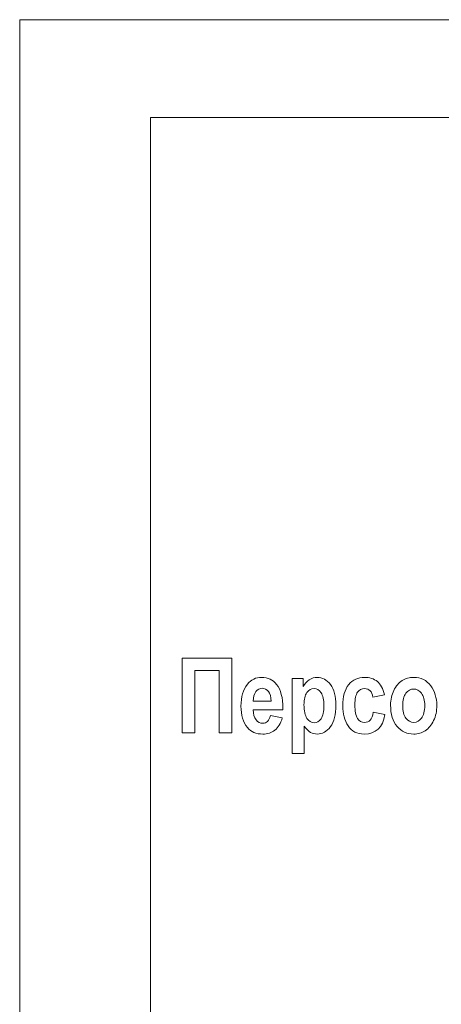
# Model space of a CAD drawing. Units: millimetres. Extents: x -199 to 199, y -141 to 141.
# Drawn here: x 123 to 135, y -19 to 8 of the extents above; entities that cross this region are included whole.
import ezdxf

# ---------------------------------------------------------------- set-up
doc = ezdxf.new("R2010")
doc.units = ezdxf.units.MM
doc.header["$MEASUREMENT"] = 0
doc.layers.add('Layer 1', color=7, linetype='Continuous')

msp = doc.modelspace()

# ---------------------------------------------------------------- linework, layer by layer
at = {"layer": 'Layer 1', "lineweight": 18}
for points in [[(123.1912, -37.7128), (123.1912, -37.7128), (184.2222, -37.7128), (184.2222, -37.7128), (184.2222, -37.7128), (184.2222, 8.0606), (184.2222, 8.0606), (184.2222, 8.0606), (123.1912, 8.0606), (123.1912, 8.0606), (123.1912, 8.0606), (123.1912, -37.7128), (123.1912, -37.7128)], [(126.7196, -35.0665), (126.7196, -35.0665), (180.694, -35.0665), (180.694, -35.0665), (180.694, -35.0665), (180.694, 5.4143), (180.694, 5.4143), (180.694, 5.4143), (126.7196, 5.4143), (126.7196, 5.4143), (126.7196, 5.4143), (126.7196, -35.0665), (126.7196, -35.0665)]]:
    msp.add_open_spline(points, degree=3, knots=[0, 0, 0, 0, 0.25, 0.25, 0.25, 0.5, 0.5, 0.5, 0.75, 0.75, 0.75, 1, 1, 1, 1], dxfattribs=at)
at = {"layer": 'Layer 1', "color": 250, "lineweight": 9}
for points, knots in [([(127.9158, -11.2027), (127.9158, -11.2027), (127.58, -11.2027), (127.58, -11.2027), (127.58, -11.2027), (127.58, -9.182), (127.58, -9.182), (127.58, -9.182), (128.9147, -9.182), (128.9147, -9.182), (128.9147, -9.182), (128.9147, -11.2027), (128.9147, -11.2027), (128.9147, -11.2027), (128.5788, -11.2027), (128.5788, -11.2027), (128.5788, -11.2027), (128.5788, -9.5235), (128.5788, -9.5235), (128.5788, -9.5235), (127.9158, -9.5235), (127.9158, -9.5235), (127.9158, -9.5235), (127.9158, -11.2027), (127.9158, -11.2027)], [0, 0, 0, 0, 0.125, 0.125, 0.125, 0.25, 0.25, 0.25, 0.375, 0.375, 0.375, 0.5, 0.5, 0.5, 0.625, 0.625, 0.625, 0.75, 0.75, 0.75, 0.875, 0.875, 0.875, 1, 1, 1, 1]), ([(129.9615, -10.737), (129.9615, -10.737), (130.2803, -10.8019), (130.2803, -10.8019), (130.2375, -10.9492), (130.1712, -11.0583), (130.081, -11.1298), (129.991, -11.2008), (129.8813, -11.2366), (129.7524, -11.2366), (129.5731, -11.2366), (129.435, -11.1773), (129.3373, -11.0583), (129.2221, -10.9205), (129.1647, -10.7272), (129.1647, -10.4788), (129.1647, -10.2337), (129.2226, -10.0376), (129.3382, -9.8904), (129.4364, -9.7662), (129.5636, -9.7041), (129.7191, -9.7041), (129.8922, -9.7041), (130.0279, -9.7676), (130.1261, -9.8946), (130.2394, -10.04), (130.2959, -10.2544), (130.2959, -10.5376), (130.2959, -10.5376), (130.2945, -10.5818), (130.2945, -10.5818), (130.2945, -10.5818), (129.4919, -10.5818), (129.4919, -10.5818), (129.4938, -10.6975), (129.5199, -10.7874), (129.5712, -10.8509), (129.6219, -10.9144), (129.6831, -10.9459), (129.7547, -10.9459), (129.8582, -10.9459), (129.9269, -10.8763), (129.9615, -10.737)], [0, 0, 0, 0, 0.0714286, 0.0714286, 0.0714286, 0.1428571, 0.1428571, 0.1428571, 0.2142857, 0.2142857, 0.2142857, 0.2857143, 0.2857143, 0.2857143, 0.3571429, 0.3571429, 0.3571429, 0.4285714, 0.4285714, 0.4285714, 0.5, 0.5, 0.5, 0.5714286, 0.5714286, 0.5714286, 0.6428571, 0.6428571, 0.6428571, 0.7142857, 0.7142857, 0.7142857, 0.7857143, 0.7857143, 0.7857143, 0.8571429, 0.8571429, 0.8571429, 0.9285714, 0.9285714, 0.9285714, 1, 1, 1, 1]), ([(130.5477, -9.738), (130.5477, -9.738), (130.8466, -9.738), (130.8466, -9.738), (130.8466, -9.738), (130.8466, -9.9529), (130.8466, -9.9529), (130.8873, -9.8758), (130.941, -9.8151), (131.0078, -9.7704), (131.0743, -9.7262), (131.1463, -9.7041), (131.2231, -9.7041), (131.3612, -9.7041), (131.4797, -9.7695), (131.5794, -9.9003), (131.679, -10.031), (131.7288, -10.2163), (131.7288, -10.4567), (131.7288, -10.7088), (131.679, -10.9017), (131.5789, -11.0357), (131.4788, -11.1698), (131.3597, -11.2366), (131.2222, -11.2366), (131.1582, -11.2366), (131.0989, -11.221), (131.0434, -11.1905), (130.9884, -11.1594), (130.9305, -11.1039), (130.8694, -11.023), (130.8694, -11.023), (130.8694, -11.7587), (130.8694, -11.7587), (130.8694, -11.7587), (130.5477, -11.7587), (130.5477, -11.7587), (130.5477, -11.7587), (130.5477, -9.738), (130.5477, -9.738)], [0, 0, 0, 0, 0.0769231, 0.0769231, 0.0769231, 0.1538462, 0.1538462, 0.1538462, 0.2307692, 0.2307692, 0.2307692, 0.3076923, 0.3076923, 0.3076923, 0.3846154, 0.3846154, 0.3846154, 0.4615385, 0.4615385, 0.4615385, 0.5384615, 0.5384615, 0.5384615, 0.6153846, 0.6153846, 0.6153846, 0.6923077, 0.6923077, 0.6923077, 0.7692308, 0.7692308, 0.7692308, 0.8461538, 0.8461538, 0.8461538, 0.9230769, 0.9230769, 0.9230769, 1, 1, 1, 1]), ([(133.0378, -10.1726), (133.0378, -10.1726), (132.722, -10.2403), (132.722, -10.2403), (132.6987, -10.086), (132.6257, -10.0089), (132.5024, -10.0089), (132.4232, -10.0089), (132.3592, -10.0418), (132.3108, -10.1082), (132.2624, -10.1745), (132.2382, -10.2864), (132.2382, -10.444), (132.2382, -10.618), (132.2624, -10.7408), (132.3108, -10.8128), (132.3587, -10.8847), (132.4232, -10.9205), (132.5038, -10.9205), (132.564, -10.9205), (132.6138, -10.8998), (132.6527, -10.8589), (132.6916, -10.8179), (132.7196, -10.745), (132.7362, -10.6411), (132.7362, -10.6411), (133.0521, -10.706), (133.0521, -10.706), (132.9871, -11.0597), (132.8007, -11.2366), (132.4924, -11.2366), (132.2955, -11.2366), (132.1494, -11.1618), (132.0541, -11.0127), (131.9588, -10.8636), (131.9109, -10.6844), (131.9109, -10.4746), (131.9109, -10.2234), (131.965, -10.032), (132.0731, -9.9007), (132.1813, -9.7695), (132.3226, -9.7041), (132.4981, -9.7041), (132.6399, -9.7041), (132.7557, -9.7417), (132.8453, -9.8165), (132.9344, -9.8913), (132.999, -10.0099), (133.0378, -10.1726)], [0, 0, 0, 0, 0.0625, 0.0625, 0.0625, 0.125, 0.125, 0.125, 0.1875, 0.1875, 0.1875, 0.25, 0.25, 0.25, 0.3125, 0.3125, 0.3125, 0.375, 0.375, 0.375, 0.4375, 0.4375, 0.4375, 0.5, 0.5, 0.5, 0.5625, 0.5625, 0.5625, 0.625, 0.625, 0.625, 0.6875, 0.6875, 0.6875, 0.75, 0.75, 0.75, 0.8125, 0.8125, 0.8125, 0.875, 0.875, 0.875, 0.9375, 0.9375, 0.9375, 1, 1, 1, 1]), ([(133.2029, -10.4496), (133.2029, -10.3062), (133.2318, -10.1754), (133.2892, -10.0574), (133.3466, -9.9398), (133.4215, -9.8513), (133.5141, -9.7925), (133.607, -9.7337), (133.7109, -9.7041), (133.8271, -9.7041), (134.0216, -9.7041), (134.1743, -9.7798), (134.2853, -9.9313), (134.3967, -10.0828), (134.4523, -10.2596), (134.4523, -10.4619), (134.4523, -10.6129), (134.4233, -10.7493), (134.3655, -10.8706), (134.3076, -10.992), (134.2316, -11.0837), (134.1373, -11.1448), (134.0434, -11.206), (133.9404, -11.2366), (133.8285, -11.2366), (133.6488, -11.2366), (133.4993, -11.1684), (133.3808, -11.0324), (133.2622, -10.896), (133.2029, -10.7018), (133.2029, -10.4496)], [0, 0, 0, 0, 0.1, 0.1, 0.1, 0.2, 0.2, 0.2, 0.3, 0.3, 0.3, 0.4, 0.4, 0.4, 0.5, 0.5, 0.5, 0.6, 0.6, 0.6, 0.7, 0.7, 0.7, 0.8, 0.8, 0.8, 0.9, 0.9, 0.9, 1, 1, 1, 1]), ([(129.9786, -10.3448), (129.9757, -10.2305), (129.951, -10.1444), (129.9045, -10.087), (129.8582, -10.0291), (129.8031, -10.0004), (129.7386, -10.0004), (129.6708, -10.0004), (129.6138, -10.0305), (129.5673, -10.0903), (129.5199, -10.151), (129.4966, -10.2361), (129.4977, -10.3448), (129.4977, -10.3448), (129.9786, -10.3448), (129.9786, -10.3448)], [0, 0, 0, 0, 0.2, 0.2, 0.2, 0.4, 0.4, 0.4, 0.6, 0.6, 0.6, 0.8, 0.8, 0.8, 1, 1, 1, 1]), ([(130.865, -10.4449), (130.865, -10.6105), (130.8921, -10.7328), (130.9462, -10.8114), (131.0003, -10.8899), (131.0657, -10.9289), (131.1425, -10.9289), (131.215, -10.9289), (131.2768, -10.8927), (131.3266, -10.8203), (131.3764, -10.7479), (131.4015, -10.6298), (131.4015, -10.4656), (131.4015, -10.3095), (131.3759, -10.1947), (131.3247, -10.1204), (131.2734, -10.0461), (131.2108, -10.0089), (131.1368, -10.0089), (131.059, -10.0089), (130.9945, -10.0451), (130.9429, -10.1176), (130.8911, -10.19), (130.865, -10.2991), (130.865, -10.4449)], [0, 0, 0, 0, 0.125, 0.125, 0.125, 0.25, 0.25, 0.25, 0.375, 0.375, 0.375, 0.5, 0.5, 0.5, 0.625, 0.625, 0.625, 0.75, 0.75, 0.75, 0.875, 0.875, 0.875, 1, 1, 1, 1]), ([(133.5302, -10.4703), (133.5302, -10.6185), (133.5595, -10.7305), (133.6179, -10.8067), (133.6767, -10.8824), (133.7474, -10.9205), (133.8304, -10.9205), (133.9115, -10.9205), (133.9807, -10.8824), (134.0386, -10.8057), (134.096, -10.7295), (134.1249, -10.6166), (134.1249, -10.4675), (134.1249, -10.3222), (134.0955, -10.2112), (134.0372, -10.135), (133.9784, -10.0583), (133.9081, -10.0202), (133.8262, -10.0202), (133.745, -10.0202), (133.6758, -10.0583), (133.6174, -10.135), (133.5591, -10.2112), (133.5302, -10.3231), (133.5302, -10.4703)], [0, 0, 0, 0, 0.125, 0.125, 0.125, 0.25, 0.25, 0.25, 0.375, 0.375, 0.375, 0.5, 0.5, 0.5, 0.625, 0.625, 0.625, 0.75, 0.75, 0.75, 0.875, 0.875, 0.875, 1, 1, 1, 1])]:
    msp.add_open_spline(points, degree=3, knots=knots, dxfattribs=at)

doc.saveas('drawing.dxf')
